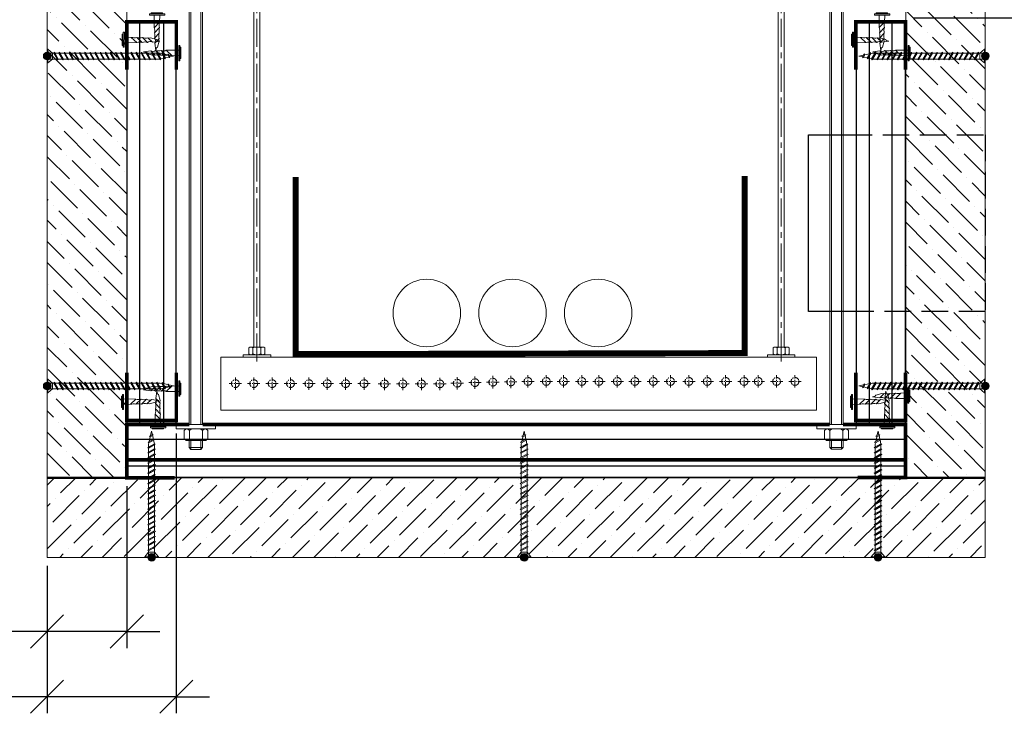
# Model space of a CAD drawing. Units: millimetres. Extents: x 299985 to 3465356, y 883 to 399279.
# Drawn here: x 304793 to 310360, y 64581 to 68501 of the extents above; entities that cross this region are included whole.
import ezdxf

# ---------------------------------------------------------------- set-up
doc = ezdxf.new("R2010")
doc.units = ezdxf.units.MM
doc.set_wipeout_variables(frame=1)
for name, pattern in [('CENTER', [50.8, 31.75, -6.35, 6.35, -6.35]), ('DASHED', [7, 5, -2, 0]), ('HIDDEN2', [4.7625, 3.175, -1.5875])]:
    doc.linetypes.add(name, pattern=pattern)
doc.layers.get('Defpoints').update_dxf_attribs({"color": 253})
for name, color, linetype, lineweight in [('01_Техстронг Плита', 32, 'Continuous', 9), ('АР-Основные', 7, 'Continuous', 15), ('Оси', 252, 'CENTER', 9), ('Расходные материалы', 252, 'Continuous', 9)]:
    doc.layers.add(name, color=color, linetype=linetype, lineweight=lineweight)
for name, color, linetype, lineweight, true_color in [('Анкеры и саморезы', 7, 'Continuous', 9, 0x000000), ('Размеры и выноски', 7, 'Continuous', 9, 0x000000), ('траверса', 7, 'Continuous', 9, 0x000000), ('Шпильки', 7, 'Continuous', 9, 0x000000)]:
    doc.layers.add(name, color=color, linetype=linetype, lineweight=lineweight, true_color=true_color)
doc.layers.add('профиль', color=7, linetype='Continuous', true_color=0x000000)
doc.styles.add('ISOCPEUR', font='isocpeur.ttf', dxfattribs={"width": 0.8, "height": 180})
doc.styles.get("Standard").update_dxf_attribs({"font": 'arial.ttf'})
doc.dimstyles.new('ISO-25', dxfattribs={"dimtxt": 2.5, "dimasz": 2.5, "dimexe": 1.25, "dimexo": 0.625, "dimtad": 1, "dimtxsty": 'Standard', "dimcen": 2.5, "dimadec": 0, "dimazin": 0, "dimtfac": 1, "dimtmove": 0, "dimatfit": 3, "dimfxl": 1, "dimarcsym": 0})

# ---------------------------------------------------------------- blocks, each defined once
blk = doc.blocks.new('*U128')
blk.add_wipeout([(-491.68, 4), (-491.68, -4), (0, -4), (0, 4)])
at = {"linetype": 'HIDDEN2', "ltscale": 40}
for p, q in [((-490.68, 4), (-491.68, 3)), ((-491.68, -3), (-491.68, 3)), ((-486.35, 3), (-491.68, 3)), ((-486.35, 4), (-490.68, 4)), ((-490.68, -4), (-490.68, 4)), ((-491.68, -3), (-486.35, -3)), ((-490.68, -4), (-491.68, -3)), ((-490.68, -4), (-486.35, -4))]:
    blk.add_line(p, q, dxfattribs=at)
at = {"linetype": 'HIDDEN2', "ltscale": 100}
for p, q in [((-486.35, 5.03), (-485.49, 3.85)), ((-486.35, 2.66), (-485.49, 3.85)), ((-485.49, 3.85), (-480.4, 3.85)), ((-479.55, 5.03), (-480.4, 3.85)), ((-479.55, 2.66), (-480.4, 3.85)), ((-486.35, -2.66), (-485.49, -3.85)), ((-486.35, -5.03), (-485.49, -3.85)), ((-485.49, -3.85), (-480.4, -3.85)), ((-479.55, -2.66), (-480.4, -3.85)), ((-479.55, -5.03), (-480.4, -3.85))]:
    blk.add_line(p, q, dxfattribs=at)
at = {"ltscale": 40}
for p, q in [((0, 4), (-476.88, 4)), ((0, 3), (-476.88, 3)), ((-476.88, -3), (0, -3)), ((0, -4), (-476.88, -4))]:
    blk.add_line(p, q, dxfattribs=at)
at = {"linetype": 'HIDDEN2', "ltscale": 100}
for points in [[(-479.55, 5.91), (-480.4, 7.1), (-485.49, 7.1), (-486.35, 5.91), (-486.35, -5.91), (-485.49, -7.1), (-480.4, -7.1), (-479.55, -5.91)], [(-479.55, -11.7), (-479.55, 11.7), (-476.88, 11.7), (-476.88, -11.7)]]:
    blk.add_lwpolyline(points, close=True, dxfattribs=at)
blk = doc.blocks.new('_Oblique')
at = {"color": 0, "linetype": 'ByBlock', "lineweight": -2}
blk.add_line((-0.5, -0.5), (0.5, 0.5), dxfattribs=at)
blk = doc.blocks.new('*D621')
at = {"layer": 'Defpoints', "color": 0, "transparency": 16777216}
for p in [(305678.6, 66210), (304947.9, 65461.9), (305678.6, 64674.6)]:
    blk.add_point(p, dxfattribs=at)
at = {"layer": 'Размеры и выноски', "color": 0, "lineweight": -2, "transparency": 16777216}
for p, q in [((305678.6, 66163.1), (305678.6, 64580.9)), ((304947.9, 65415), (304947.9, 64580.9)), ((304947.9, 64674.6), (304222.7, 64674.6)), ((305678.6, 64674.6), (304947.9, 64674.6)), ((305678.6, 64674.6), (305866.1, 64674.6))]:
    blk.add_line(p, q, dxfattribs=at)
at = {"layer": 'Размеры и выноски', "color": 0, "lineweight": -2, "transparency": 16777216, "xscale": 187.5, "yscale": 187.5, "zscale": 187.5}
blk.add_blockref('_Oblique', (304947.9, 64674.6), dxfattribs=at)
at = {"layer": 'Размеры и выноски', "color": 0, "lineweight": -2, "transparency": 16777216, "xscale": 187.5, "yscale": 187.5, "zscale": 187.5, "rotation": 180}
blk.add_blockref('_Oblique', (305678.6, 64674.6), dxfattribs=at)
at = {"layer": 'Размеры и выноски', "color": 0, "transparency": 16777216, "insert": (304389.6, 64846.5), "char_height": 180, "attachment_point": 5, "style": 'ISOCPEUR'}
blk.add_mtext('{\\H1.38889x;72}', dxfattribs=at)
blk = doc.blocks.new('*D622')
at = {"layer": 'Defpoints', "color": 0, "transparency": 16777216}
for p in [(305398.7, 65911.2), (304947.9, 65461.9), (305398.7, 65043.5)]:
    blk.add_point(p, dxfattribs=at)
at = {"layer": 'Размеры и выноски', "color": 0, "lineweight": -2, "transparency": 16777216}
for p, q in [((305398.7, 65864.3), (305398.7, 64949.8)), ((304947.9, 65415), (304947.9, 64949.8)), ((304947.9, 65043.5), (304219.1, 65043.5)), ((305398.7, 65043.5), (304947.9, 65043.5)), ((305398.7, 65043.5), (305586.2, 65043.5))]:
    blk.add_line(p, q, dxfattribs=at)
at = {"layer": 'Размеры и выноски', "color": 0, "lineweight": -2, "transparency": 16777216, "xscale": 187.5, "yscale": 187.5, "zscale": 187.5}
blk.add_blockref('_Oblique', (304947.9, 65043.5), dxfattribs=at)
at = {"layer": 'Размеры и выноски', "color": 0, "lineweight": -2, "transparency": 16777216, "xscale": 187.5, "yscale": 187.5, "zscale": 187.5, "rotation": 180}
blk.add_blockref('_Oblique', (305398.7, 65043.5), dxfattribs=at)
at = {"layer": 'Размеры и выноски', "color": 0, "transparency": 16777216, "insert": (304396, 65215.4), "char_height": 180, "attachment_point": 5, "style": 'ISOCPEUR'}
blk.add_mtext('{\\H1.38889x;45}', dxfattribs=at)
blk = doc.blocks.new('*D625')
at = {"layer": 'Defpoints', "color": 0, "transparency": 16777216}
for p in [(310703.2, 69242.8), (311077.8, 69242.8), (309801.8, 68511.9)]:
    blk.add_point(p, dxfattribs=at)
at = {"layer": 'Размеры и выноски', "color": 0, "lineweight": -2, "transparency": 16777216}
for p, q in [((310750, 69242.8), (311171.5, 69242.8)), ((311077.8, 68511.9), (311077.8, 69242.8)), ((309848.7, 68511.9), (311171.5, 68511.9))]:
    blk.add_line(p, q, dxfattribs=at)
at = {"layer": 'Размеры и выноски', "color": 0, "lineweight": -2, "transparency": 16777216, "xscale": 187.5, "yscale": 187.5, "zscale": 187.5}
for p, rotation in [((311077.8, 69242.8), 90), ((311077.8, 68511.9), 270)]:
    blk.add_blockref('_Oblique', p, dxfattribs=dict(at, rotation=rotation))
at = {"layer": 'Размеры и выноски', "color": 0, "transparency": 16777216, "insert": (310905.9, 68879.8), "char_height": 180, "attachment_point": 5, "rotation": 90, "style": 'ISOCPEUR'}
blk.add_mtext('{\\H1.38889x;72}', dxfattribs=at)
blk = doc.blocks.new('*U127')
blk.add_wipeout([(-491.87, 4), (-491.87, -4), (0, -4), (0, 4)])
at = {"linetype": 'HIDDEN2', "ltscale": 40}
for p, q in [((-490.87, 4), (-491.87, 3)), ((-491.87, -3), (-491.87, 3)), ((-486.53, 3), (-491.87, 3)), ((-486.53, 4), (-490.87, 4)), ((-490.87, -4), (-490.87, 4)), ((-491.87, -3), (-486.53, -3)), ((-490.87, -4), (-491.87, -3)), ((-490.87, -4), (-486.53, -4))]:
    blk.add_line(p, q, dxfattribs=at)
at = {"linetype": 'HIDDEN2', "ltscale": 100}
for p, q in [((-486.53, 5.03), (-485.68, 3.85)), ((-486.53, 2.66), (-485.68, 3.85)), ((-485.68, 3.85), (-480.59, 3.85)), ((-479.73, 5.03), (-480.59, 3.85)), ((-479.73, 2.66), (-480.59, 3.85)), ((-486.53, -2.66), (-485.68, -3.85)), ((-486.53, -5.03), (-485.68, -3.85)), ((-485.68, -3.85), (-480.59, -3.85)), ((-479.73, -2.66), (-480.59, -3.85)), ((-479.73, -5.03), (-480.59, -3.85))]:
    blk.add_line(p, q, dxfattribs=at)
at = {"ltscale": 40}
for p, q in [((0, 4), (-477.07, 4)), ((0, 3), (-477.07, 3)), ((-477.07, -3), (0, -3)), ((0, -4), (-477.07, -4))]:
    blk.add_line(p, q, dxfattribs=at)
at = {"linetype": 'HIDDEN2', "ltscale": 100}
for points in [[(-479.73, 5.91), (-480.59, 7.1), (-485.68, 7.1), (-486.53, 5.91), (-486.53, -5.91), (-485.68, -7.1), (-480.59, -7.1), (-479.73, -5.91)], [(-479.73, -11.7), (-479.73, 11.7), (-477.07, 11.7), (-477.07, -11.7)]]:
    blk.add_lwpolyline(points, close=True, dxfattribs=at)
blk = doc.blocks.new('Саморез 3.5Х55')
at = {"ltscale": 30}
h = blk.add_hatch(color=1, dxfattribs=at)
h.dxf.hatch_style = 1
h.paths.add_polyline_path([(-17.5, 0, 1), (17.5, 0, 1)])
at = {"color": 7, "lineweight": 9}
for p, q in [((-16, 523.3), (8.2, 537.3)), ((-10.6, 526.5), (-5.9, 547.7)), ((-10, 550.1), (3.6, 558)), ((-5.9, 547.7), (-10, 550.1)), ((-5.9, 547.7), (7.8, 555.6)), ((-4.7, 553.2), (0, 574.2)), ((3.6, 558), (0, 574.2)), ((3.6, 558), (7.8, 555.6)), ((8.2, 537.3), (4.5, 553.7)), ((8.2, 537.3), (12.4, 534.9)), ((-17.5, 499.1), (12.8, 516.6)), ((-13.3, 496.7), (-17.5, 499.1)), ((-17.5, 475.8), (13.3, 493.6)), ((-11.8, 520.9), (-16, 523.3)), ((-13.3, 514.1), (-11.8, 520.9)), ((-13.3, 496.7), (16.9, 514.2)), ((-11.8, 520.9), (12.4, 534.9)), ((12.8, 516.6), (9.1, 533)), ((12.8, 516.6), (16.9, 514.2)), ((13.3, 493.6), (17.5, 491.2)), ((-13.3, 473.4), (-17.5, 475.8)), ((-17.5, 452.5), (13.3, 470.3)), ((-13.3, 450.1), (-17.5, 452.5)), ((-13.3, 473.4), (17.5, 491.2)), ((-13.3, 450.1), (17.5, 467.9)), ((13.3, 470.3), (17.5, 467.9)), ((-17.5, 429.1), (13.3, 446.9)), ((-13.3, 426.7), (-17.5, 429.1)), ((-17.5, 405.8), (13.3, 423.6)), ((-13.3, 403.4), (-17.5, 405.8)), ((-13.3, 426.7), (17.5, 444.5)), ((-13.3, 403.4), (17.5, 421.2)), ((13.3, 446.9), (17.5, 444.5)), ((13.3, 423.6), (17.5, 421.2)), ((-17.5, 382.5), (13.3, 400.3)), ((-13.3, 380.1), (-17.5, 382.5)), ((-17.5, 359.1), (13.3, 376.9)), ((-13.3, 356.7), (-17.5, 359.1)), ((-13.3, 380.1), (17.5, 397.9)), ((-13.3, 356.7), (17.5, 374.5)), ((13.3, 400.3), (17.5, 397.9)), ((13.3, 376.9), (17.5, 374.5)), ((-17.5, 335.8), (13.3, 353.6)), ((-13.3, 333.4), (-17.5, 335.8)), ((-17.5, 312.5), (13.3, 330.3)), ((-13.3, 333.4), (17.5, 351.2)), ((-13.3, 310.1), (17.5, 327.9)), ((13.3, 353.6), (17.5, 351.2)), ((13.3, 330.3), (17.5, 327.9)), ((-13.3, 310.1), (-17.5, 312.5)), ((-17.5, 289.1), (13.3, 306.9)), ((-13.3, 286.7), (-17.5, 289.1)), ((-17.5, 265.8), (13.3, 283.6)), ((-13.3, 286.7), (17.5, 304.5)), ((-13.3, 263.4), (17.5, 281.2)), ((13.3, 306.9), (17.5, 304.5)), ((13.3, 283.6), (17.5, 281.2)), ((-13.3, 263.4), (-17.5, 265.8)), ((-17.5, 242.5), (13.3, 260.3)), ((-13.3, 240.1), (-17.5, 242.5)), ((-17.5, 219.1), (13.3, 236.9)), ((-13.3, 240.1), (17.5, 257.9)), ((-13.3, 216.7), (17.5, 234.5)), ((13.3, 260.3), (17.5, 257.9)), ((13.3, 236.9), (17.5, 234.5)), ((-13.3, 216.7), (-17.5, 219.1)), ((-17.5, 195.8), (13.3, 213.6)), ((-13.3, 193.4), (-17.5, 195.8)), ((-17.5, 172.5), (13.3, 190.3)), ((-13.3, 193.4), (17.5, 211.2)), ((-13.3, 170.1), (17.5, 187.9)), ((13.3, 213.6), (17.5, 211.2)), ((13.3, 190.3), (17.5, 187.9)), ((-13.3, 170.1), (-17.5, 172.5)), ((-17.5, 149.1), (13.3, 166.9)), ((-13.3, 146.7), (-17.5, 149.1)), ((-17.5, 125.8), (13.3, 143.6)), ((-13.3, 146.7), (17.5, 164.5)), ((-13.3, 123.4), (17.5, 141.2)), ((13.3, 166.9), (17.5, 164.5)), ((13.3, 143.6), (17.5, 141.2)), ((-13.3, 123.4), (-17.5, 125.8)), ((-17.5, 102.5), (13.3, 120.3)), ((-13.3, 100.1), (-17.5, 102.5)), ((-17.5, 79.1), (13.3, 96.9)), ((-13.3, 100.1), (17.5, 117.9)), ((-13.3, 76.7), (17.5, 94.5)), ((13.3, 120.3), (17.5, 117.9)), ((13.3, 96.9), (17.5, 94.5)), ((-13.3, 76.7), (-17.5, 79.1)), ((-17.5, 55.8), (13.3, 73.6)), ((-13.3, 53.4), (-17.5, 55.8)), ((-17.5, 32.5), (13.3, 50.3)), ((-13.3, 53.4), (17.5, 71.2)), ((-13.3, 30.1), (17.5, 47.9)), ((13.3, 73.6), (17.5, 71.2)), ((13.3, 50.3), (17.5, 47.9)), ((-13.3, 24.2), (-31, 3.2)), ((31, 3.2), (-31, 3.2)), ((-31, 3.2), (-31, 0)), ((31, 0), (-31, 0)), ((-13.3, 30.1), (-17.5, 32.5)), ((13.3, 24.2), (-13.3, 24.2)), ((13.3, 24.2), (31, 3.2)), ((31, 3.2), (31, 0))]:
    blk.add_line(p, q, dxfattribs=at)
at = {"color": 18, "lineweight": 9, "true_color": 0x000000}
for p, q in [((-13.3, 24.2), (-13.3, 0)), ((13.3, 24.2), (13.3, 0))]:
    blk.add_line(p, q, dxfattribs=at)
at = {"color": 7, "lineweight": 9}
for points in [[(-13.3, 501.5), (-13.3, 514.1)], [(-13.3, 478.2), (-13.3, 496.7)], [(13.3, 512.1), (13.3, 493.6)], [(-13.3, 454.9), (-13.3, 473.4)], [(-13.3, 431.5), (-13.3, 450.1)], [(13.3, 488.8), (13.3, 470.3)], [(13.3, 465.4), (13.3, 446.9)], [(-13.3, 408.2), (-13.3, 426.7)], [(-13.3, 384.9), (-13.3, 403.4)], [(13.3, 442.1), (13.3, 423.6)], [(13.3, 418.8), (13.3, 400.3)], [(-13.3, 361.5), (-13.3, 380.1)], [(13.3, 395.4), (13.3, 376.9)], [(13.3, 372.1), (13.3, 353.6)], [(-13.3, 338.2), (-13.3, 356.7)], [(-13.3, 314.9), (-13.3, 333.4)], [(13.3, 348.8), (13.3, 330.3)], [(13.3, 325.4), (13.3, 306.9)], [(-13.3, 291.5), (-13.3, 310.1)], [(-13.3, 268.2), (-13.3, 286.7)], [(13.3, 302.1), (13.3, 283.6)], [(13.3, 278.8), (13.3, 260.3)], [(-13.3, 244.9), (-13.3, 263.4)], [(-13.3, 221.5), (-13.3, 240.1)], [(13.3, 255.4), (13.3, 236.9)], [(13.3, 232.1), (13.3, 213.6)], [(-13.3, 198.2), (-13.3, 216.7)], [(-13.3, 174.9), (-13.3, 193.4)], [(13.3, 208.8), (13.3, 190.3)], [(13.3, 185.4), (13.3, 166.9)], [(-13.3, 151.5), (-13.3, 170.1)], [(-13.3, 128.2), (-13.3, 146.7)], [(13.3, 162.1), (13.3, 143.6)], [(13.3, 138.8), (13.3, 120.3)], [(-13.3, 104.9), (-13.3, 123.4)], [(-13.3, 81.5), (-13.3, 100.1)], [(13.3, 115.4), (13.3, 96.9)], [(13.3, 92.1), (13.3, 73.6)], [(-13.3, 58.2), (-13.3, 76.7)], [(-13.3, 34.9), (-13.3, 53.4)], [(13.3, 68.8), (13.3, 50.3)], [(13.3, 45.4), (13.3, 24.2)], [(-13.3, 24.2), (-13.3, 30.1)]]:
    blk.add_lwpolyline(points, dxfattribs=at)
at = {"color": 1, "ltscale": 5}
blk.add_circle((0, 0), 17.5, dxfattribs=at)
blk = doc.blocks.new('нглгнлнгл')
at = {"layer": 'Расходные материалы'}
for p, q in [((-933.9, -361.5), (-931.5, -359.5)), ((-933.9, -374.3), (-933.9, -361.5)), ((-931.5, -359.5), (-901.5, -359.5)), ((-925.2, -374.3), (-925.2, -361.5)), ((-907.9, -374.3), (-907.9, -361.5)), ((-901.5, -359.5), (-899.2, -361.5)), ((-899.2, -374.3), (-899.2, -361.5)), ((-933.9, -374.3), (-931.5, -376.3)), ((-931.5, -376.3), (-901.5, -376.3)), ((-901.5, -376.3), (-899.2, -374.3))]:
    blk.add_line(p, q, dxfattribs=at)
for centre, radius, start, end in [((-929.3, -365.8), 6.29, 92.5289, 137.0537), ((-930.2, -366.7), 7.27, 46.0569, 84.3605), ((-916, -381.6), 22.1, 91.4031, 114.6048), ((-917, -381.1), 21.6, 65.1487, 88.8435), ((-903.3, -365.8), 6.29, 92.5289, 137.0537), ((-904.3, -366.7), 7.27, 46.0569, 84.3605), ((-929.3, -370.1), 6.29, 222.9463, 267.4711), ((-930.2, -369.1), 7.27, 275.6395, 313.9431), ((-916, -354.2), 22.1, 245.3952, 268.5969), ((-917, -354.7), 21.6, 271.1565, 294.8513), ((-903.3, -370.1), 6.29, 222.9463, 267.4711), ((-904.3, -369.1), 7.27, 275.6395, 313.9431)]:
    blk.add_arc(centre, radius, start, end, dxfattribs=at)
blk = doc.blocks.new('Саморез с прессшайбой и сверлом')
for p, q in [((-419.84, -5083.87), (-420.6, -5086.82)), ((-421.44, -5088.37), (-421.95, -5084.79)), ((-421.1, -5087.04), (-421.44, -5088.37)), ((-420.6, -5086.82), (-421.1, -5087.04))]:
    blk.add_line(p, q)
at = {"layer": 'АР-Основные'}
for points in [[(-424.58, -5070.38), (-417.07, -5070.38)], [(-424.58, -5070.9), (-424.58, -5070.38)], [(-424.58, -5070.9), (-417.07, -5070.9)], [(-423.76, -5069.88), (-418.15, -5069.88)], [(-423.76, -5070.38), (-423.76, -5069.88)], [(-422.35, -5070.9), (-422.26, -5077.06)], [(-419.65, -5074.35), (-422.22, -5077.01)], [(-419.65, -5074.35), (-419.55, -5070.9)], [(-418.15, -5070.38), (-418.15, -5069.88)], [(-417.07, -5070.9), (-417.07, -5070.38)], [(-419.68, -5077.05), (-422.19, -5079.67)], [(-419.78, -5079.85), (-422.17, -5082.34)], [(-419.81, -5082.56), (-421.95, -5084.79)]]:
    blk.add_lwpolyline(points, dxfattribs=at)
for points in [[(-419.65, -5074.35, 0.134316), (-419.68, -5077.05, 0.281599)], [(-422.19, -5079.67, 0.175921), (-422.26, -5077.06, 0.286419)], [(-419.68, -5077.05, 0.125559), (-419.78, -5079.85, 0.281599)], [(-422.17, -5082.34, 0.189861), (-422.19, -5079.67, 0.286419)], [(-421.95, -5084.79, 0.29379), (-422.17, -5082.34, 0.286419)], [(-419.78, -5079.85, 0.160342), (-419.81, -5082.56, 0.281599)], [(-419.81, -5082.56, 0.272032), (-419.84, -5083.87, 0.272032)]]:
    blk.add_lwpolyline(points, format="xyb", dxfattribs=at)
blk = doc.blocks.new('*U258')
at = {"layer": 'Расходные материалы'}
for p, q in [((484.6, 571.8), (484.6, 558.8)), ((640.4, 571.8), (484.6, 571.8)), ((640.4, 558.8), (640.4, 571.8))]:
    blk.add_line(p, q, dxfattribs=at)
blk.add_wipeout([(536.5, 4703.4), (588.5, 4703.4), (588.5, 615.5), (536.5, 615.5), (536.5, 615.5)]).dxf.layer = 'Расходные материалы'
at = {"layer": 'Оси', "linetype": 'CENTER', "ltscale": 5}
blk.add_line((562.5, 534.1), (562.5, 4703.4), dxfattribs=at)
at = {"layer": 'Расходные материалы'}
for p, q in [((545.5, 4703.4), (545.3, 615.5)), ((579.6, 4703.4), (579.6, 615.5))]:
    blk.add_line(p, q, dxfattribs=at)
at = {"xscale": -2.597655579850317, "yscale": 2.597655579850317, "zscale": 2.597655579850317}
blk.add_blockref('нглгнлнгл', (-1818.4, 1549.4), dxfattribs=at)

msp = doc.modelspace()

# ---------------------------------------------------------------- hatches: boundary and pattern name
at = {"layer": '01_Техстронг Плита', "ltscale": 4}
h = msp.add_hatch(dxfattribs=at)
h.set_pattern_fill('ANSI36', color=32, scale=26.658783, angle=-90, style=0)
h.set_pattern_definition([(315, (126045.7, 172294.455), (164.589356, -44.888006), [211.60409, -42.32082, 0, -42.32082])])
h.paths.add_polyline_path([(305398.596, 65911.828), (304948.591, 65910.721), (304948.591, 68792.535), (305398.591, 68793.334)])
h = msp.add_hatch(dxfattribs=at)
h.set_pattern_fill('ANSI36', color=32, scale=26.658783, angle=-90, style=0)
h.set_pattern_definition([(315, (131449.71, 172690.93), (164.589356, -44.888006), [211.60409, -42.32082, 0, -42.32082])])
h.paths.add_polyline_path([(309802.753, 65911.234), (310252.889, 65911.318), (310252.783, 68792.699), (309802.92, 68792.835)])
h = msp.add_hatch(dxfattribs=at)
h.set_pattern_fill('ANSI36', color=32, scale=26.658783, style=0)
h.set_pattern_definition([(45, (202964.24, -113441.71), (44.888006, 164.589356), [211.60409, -42.32082, 0, -42.32082])])
h.paths.add_polyline_path([(310252.554, 65911.293), (310252.646, 65461.81), (304947.876, 65461.901), (304948.146, 65911.273)])

# ---------------------------------------------------------------- linework, layer by layer
msp.add_line((305930.341, 66294.131), (305930.341, 66294.131))
at = {"color": 7, "linetype": 'HIDDEN2', "lineweight": 30, "ltscale": 70, "const_width": 20}
msp.add_lwpolyline([(309802.813, 66213.122), (305398.914, 66213.122), (305398.914, 66013.122), (309802.813, 66013.122)], close=True, dxfattribs=at)
at = {"color": 1, "lineweight": 50}
for points in [[(304948.591, 65911.273), (305398.692, 65911.191)], [(309802.813, 65911.16), (310252.889, 65911.424)]]:
    msp.add_lwpolyline(points, dxfattribs=at)
at = {"layer": '01_Техстронг Плита', "color": 32, "ltscale": 4}
for points in [[(305398.596, 65911.828), (304948.591, 65910.721), (304948.591, 68792.535), (305398.591, 68793.334)], [(309802.753, 65911.234), (310252.889, 65911.318), (310252.783, 68792.699), (309802.92, 68792.835)], [(310252.554, 65911.293), (310252.646, 65461.81), (304947.876, 65461.901), (304948.146, 65911.273)]]:
    msp.add_lwpolyline(points, close=True, dxfattribs=at)
at = {"layer": 'Оси'}
for p, q in [((306012.566, 66409.063), (306012.566, 66479.2)), ((306012.566, 66409.063), (306012.566, 66479.2)), ((306116.472, 66409.063), (306116.472, 66479.2)), ((306116.472, 66409.063), (306116.472, 66479.2)), ((306116.472, 66409.063), (306116.472, 66479.2)), ((306220.378, 66409.063), (306220.378, 66479.2)), ((306220.378, 66409.063), (306220.378, 66479.2)), ((306220.378, 66409.063), (306220.378, 66479.2)), ((306324.285, 66409.063), (306324.285, 66479.2)), ((306324.285, 66409.063), (306324.285, 66479.2)), ((306428.191, 66409.063), (306428.191, 66479.2)), ((306428.191, 66409.063), (306428.191, 66479.2)), ((306428.191, 66409.063), (306428.191, 66479.2)), ((306532.097, 66409.063), (306532.097, 66479.2)), ((306532.097, 66409.063), (306532.097, 66479.2)), ((306532.097, 66409.063), (306532.097, 66479.2)), ((306636.003, 66409.228), (306636.003, 66479.365)), ((306636.003, 66409.228), (306636.003, 66479.365)), ((306739.91, 66409.228), (306739.91, 66479.365)), ((306739.91, 66409.228), (306739.91, 66479.365)), ((306739.91, 66409.228), (306739.91, 66479.365)), ((306855.541, 66407.55), (306855.541, 66477.686)), ((306855.541, 66407.55), (306855.541, 66477.686)), ((306959.448, 66407.55), (306959.448, 66477.686)), ((306959.448, 66407.55), (306959.448, 66477.686)), ((306959.448, 66407.55), (306959.448, 66477.686)), ((307064.837, 66407.55), (307064.837, 66477.686)), ((307064.837, 66407.55), (307064.837, 66477.686)), ((307168.744, 66407.55), (307168.744, 66477.686)), ((307168.744, 66407.55), (307168.744, 66477.686)), ((307168.744, 66407.55), (307168.744, 66477.686)), ((307266.859, 66411.292), (307266.859, 66481.429)), ((307266.859, 66411.292), (307266.859, 66481.429)), ((307367.262, 66414.796), (307367.262, 66484.933)), ((307367.262, 66414.796), (307367.262, 66484.933)), ((307367.262, 66414.796), (307367.262, 66484.933)), ((307468.254, 66417.061), (307468.254, 66487.198)), ((307468.254, 66417.061), (307468.254, 66487.198)), ((307569.83, 66418.581), (307569.83, 66488.718)), ((307569.83, 66418.581), (307569.83, 66488.718)), ((307569.83, 66418.581), (307569.83, 66488.718)), ((307666.8, 66421.423), (307666.8, 66491.559)), ((307666.8, 66421.423), (307666.8, 66491.559)), ((307770.706, 66421.423), (307770.706, 66491.559)), ((307770.706, 66421.423), (307770.706, 66491.559)), ((307770.706, 66421.423), (307770.706, 66491.559)), ((307867.6, 66421.423), (307867.6, 66491.559)), ((307867.6, 66421.423), (307867.6, 66491.559)), ((307971.507, 66421.423), (307971.507, 66491.559)), ((307971.507, 66421.423), (307971.507, 66491.559)), ((307971.507, 66421.423), (307971.507, 66491.559)), ((308068.146, 66421.423), (308068.146, 66491.559)), ((308068.146, 66421.423), (308068.146, 66491.559)), ((308172.052, 66421.423), (308172.052, 66491.559)), ((308172.052, 66421.423), (308172.052, 66491.559)), ((308172.052, 66421.423), (308172.052, 66491.559)), ((308271.634, 66421.423), (308271.634, 66491.559)), ((308271.634, 66421.423), (308271.634, 66491.559)), ((308375.541, 66421.423), (308375.541, 66491.559)), ((308375.541, 66421.423), (308375.541, 66491.559)), ((308375.541, 66421.423), (308375.541, 66491.559)), ((308472.902, 66421.423), (308472.902, 66491.559)), ((308472.902, 66421.423), (308472.902, 66491.559)), ((308576.808, 66421.423), (308576.808, 66491.559)), ((308576.808, 66421.423), (308576.808, 66491.559)), ((308576.808, 66421.423), (308576.808, 66491.559)), ((308680.714, 66421.423), (308680.714, 66491.559)), ((308680.714, 66421.423), (308680.714, 66491.559)), ((308784.62, 66421.423), (308784.62, 66491.559)), ((308784.62, 66421.423), (308784.62, 66491.559)), ((308784.62, 66421.423), (308784.62, 66491.559)), ((308888.527, 66421.423), (308888.527, 66491.559)), ((308888.527, 66421.423), (308888.527, 66491.559)), ((308969.026, 66421.423), (308969.026, 66491.559)), ((308969.026, 66421.423), (308969.026, 66491.559)), ((309072.932, 66421.423), (309072.932, 66491.559)), ((309072.932, 66421.423), (309072.932, 66491.559)), ((309072.932, 66421.423), (309072.932, 66491.559)), ((309176.839, 66421.423), (309176.839, 66491.559)), ((309176.839, 66421.423), (309176.839, 66491.559)), ((309176.839, 66421.423), (309176.839, 66491.559)), ((306047.634, 66444.131), (305977.498, 66444.131)), ((306047.634, 66444.131), (305977.498, 66444.131)), ((306151.541, 66444.131), (306081.404, 66444.131)), ((306151.541, 66444.131), (306081.404, 66444.131)), ((306151.541, 66444.131), (306081.404, 66444.131)), ((306255.447, 66444.131), (306185.31, 66444.131)), ((306255.447, 66444.131), (306185.31, 66444.131)), ((306255.447, 66444.131), (306185.31, 66444.131)), ((306359.353, 66444.131), (306289.216, 66444.131)), ((306359.353, 66444.131), (306289.216, 66444.131)), ((306463.259, 66444.131), (306393.122, 66444.131)), ((306463.259, 66444.131), (306393.122, 66444.131)), ((306463.259, 66444.131), (306393.122, 66444.131)), ((306567.165, 66444.131), (306497.029, 66444.131)), ((306567.165, 66444.131), (306497.029, 66444.131)), ((306567.165, 66444.131), (306497.029, 66444.131)), ((306671.072, 66444.297), (306600.935, 66444.297)), ((306671.072, 66444.297), (306600.935, 66444.297)), ((306774.978, 66444.297), (306704.841, 66444.297)), ((306774.978, 66444.297), (306704.841, 66444.297)), ((306774.978, 66444.297), (306704.841, 66444.297)), ((306890.61, 66442.618), (306820.473, 66442.618)), ((306890.61, 66442.618), (306820.473, 66442.618)), ((306994.516, 66442.618), (306924.379, 66442.618)), ((306994.516, 66442.618), (306924.379, 66442.618)), ((306994.516, 66442.618), (306924.379, 66442.618)), ((307099.906, 66442.618), (307029.769, 66442.618)), ((307099.906, 66442.618), (307029.769, 66442.618)), ((307203.812, 66442.618), (307133.675, 66442.618)), ((307203.812, 66442.618), (307133.675, 66442.618)), ((307203.812, 66442.618), (307133.675, 66442.618)), ((307301.928, 66446.361), (307231.791, 66446.361)), ((307301.928, 66446.361), (307231.791, 66446.361)), ((307402.33, 66449.865), (307332.193, 66449.865)), ((307402.33, 66449.865), (307332.193, 66449.865)), ((307402.33, 66449.865), (307332.193, 66449.865)), ((307503.322, 66452.129), (307433.186, 66452.129)), ((307503.322, 66452.129), (307433.186, 66452.129)), ((307604.898, 66453.649), (307534.762, 66453.649)), ((307604.898, 66453.649), (307534.762, 66453.649)), ((307604.898, 66453.649), (307534.762, 66453.649)), ((307701.868, 66456.491), (307631.731, 66456.491)), ((307701.868, 66456.491), (307631.731, 66456.491)), ((307805.774, 66456.491), (307735.638, 66456.491)), ((307805.774, 66456.491), (307735.638, 66456.491)), ((307805.774, 66456.491), (307735.638, 66456.491)), ((307902.669, 66456.491), (307832.532, 66456.491)), ((307902.669, 66456.491), (307832.532, 66456.491)), ((308006.575, 66456.491), (307936.438, 66456.491)), ((308006.575, 66456.491), (307936.438, 66456.491)), ((308006.575, 66456.491), (307936.438, 66456.491)), ((308103.214, 66456.491), (308033.077, 66456.491)), ((308103.214, 66456.491), (308033.077, 66456.491)), ((308207.12, 66456.491), (308136.984, 66456.491)), ((308207.12, 66456.491), (308136.984, 66456.491)), ((308207.12, 66456.491), (308136.984, 66456.491)), ((308306.703, 66456.491), (308236.566, 66456.491)), ((308306.703, 66456.491), (308236.566, 66456.491)), ((308410.609, 66456.491), (308340.472, 66456.491)), ((308410.609, 66456.491), (308340.472, 66456.491)), ((308410.609, 66456.491), (308340.472, 66456.491)), ((308507.97, 66456.491), (308437.833, 66456.491)), ((308507.97, 66456.491), (308437.833, 66456.491)), ((308611.876, 66456.491), (308541.74, 66456.491)), ((308611.876, 66456.491), (308541.74, 66456.491)), ((308611.876, 66456.491), (308541.74, 66456.491)), ((308715.783, 66456.491), (308645.646, 66456.491)), ((308715.783, 66456.491), (308645.646, 66456.491)), ((308819.689, 66456.491), (308749.552, 66456.491)), ((308819.689, 66456.491), (308749.552, 66456.491)), ((308819.689, 66456.491), (308749.552, 66456.491)), ((308923.595, 66456.491), (308853.458, 66456.491)), ((308923.595, 66456.491), (308853.458, 66456.491)), ((308933.958, 66456.491), (309004.094, 66456.491)), ((308933.958, 66456.491), (309004.094, 66456.491)), ((309037.864, 66456.491), (309108.001, 66456.491)), ((309037.864, 66456.491), (309108.001, 66456.491)), ((309037.864, 66456.491), (309108.001, 66456.491)), ((309141.77, 66456.491), (309211.907, 66456.491)), ((309141.77, 66456.491), (309211.907, 66456.491)), ((309141.77, 66456.491), (309211.907, 66456.491))]:
    msp.add_line(p, q, dxfattribs=at)
for centre in [(307468.254, 66452.129), (307468.254, 66452.129), (307569.83, 66453.649), (307569.83, 66453.649), (307569.83, 66453.649), (307666.8, 66456.491), (307666.8, 66456.491), (307770.706, 66456.491), (307770.706, 66456.491), (307770.706, 66456.491), (307867.6, 66456.491), (307867.6, 66456.491), (307971.507, 66456.491), (307971.507, 66456.491), (307971.507, 66456.491), (308068.146, 66456.491), (308068.146, 66456.491), (308172.052, 66456.491), (308172.052, 66456.491), (308172.052, 66456.491), (308271.634, 66456.491), (308271.634, 66456.491), (308375.541, 66456.491), (308375.541, 66456.491), (308375.541, 66456.491), (308472.902, 66456.491), (308472.902, 66456.491), (308576.808, 66456.491), (308576.808, 66456.491), (308576.808, 66456.491), (308680.714, 66456.491), (308680.714, 66456.491), (308784.62, 66456.491), (308784.62, 66456.491), (308784.62, 66456.491), (308888.527, 66456.491), (308888.527, 66456.491), (308969.026, 66456.491), (308969.026, 66456.491), (309072.932, 66456.491), (309072.932, 66456.491), (309072.932, 66456.491), (309176.839, 66456.491), (309176.839, 66456.491), (309176.839, 66456.491), (306012.566, 66444.131), (306012.566, 66444.131), (306116.472, 66444.131), (306116.472, 66444.131), (306116.472, 66444.131), (306220.378, 66444.131), (306220.378, 66444.131), (306220.378, 66444.131), (306324.285, 66444.131), (306324.285, 66444.131), (306428.191, 66444.131), (306428.191, 66444.131), (306428.191, 66444.131), (306532.097, 66444.131), (306532.097, 66444.131), (306532.097, 66444.131), (306636.003, 66444.297), (306636.003, 66444.297), (306739.91, 66444.297), (306739.91, 66444.297), (306739.91, 66444.297), (306855.541, 66442.618), (306855.541, 66442.618), (306959.448, 66442.618), (306959.448, 66442.618), (306959.448, 66442.618), (307064.837, 66442.618), (307064.837, 66442.618), (307168.744, 66442.618), (307168.744, 66442.618), (307168.744, 66442.618), (307266.859, 66446.361), (307266.859, 66446.361), (307367.262, 66449.865), (307367.262, 66449.865), (307367.262, 66449.865)]:
    msp.add_circle(centre, 22.08, dxfattribs=at)
at = {"layer": 'профиль'}
for points in [[(305678.591, 68488.935), (305398.591, 68488.935), (305398.591, 66213.122), (305678.591, 66213.122)], [(309801.639, 68488.935), (309522.142, 68488.935), (309522.142, 66213.122), (309801.639, 66213.122)]]:
    msp.add_lwpolyline(points, close=True, dxfattribs=at)
for points in [[(305471.637, 66213.122), (305471.637, 68488.935)], [(305607.843, 66213.122), (305607.843, 68488.935)], [(309598.653, 66213.122), (309598.653, 68488.935)], [(309725.332, 66213.122), (309725.332, 68488.935)]]:
    msp.add_lwpolyline(points, dxfattribs=at)
at = {"layer": 'профиль', "color": 7, "ltscale": 4}
msp.add_lwpolyline([(309802.813, 66213.122), (309802.813, 65913.122), (305398.914, 65913.122), (305398.914, 66213.122)], close=True, dxfattribs=at)
msp.add_lwpolyline([(305398.587, 65979.432), (309802.757, 65979.178)], dxfattribs=at)
at = {"layer": 'Расходные материалы'}
for p, q in [((305930.341, 66594.131), (306791.917, 66594.131)), ((305930.341, 66294.131), (305930.341, 66594.131)), ((306056.337, 66607.12), (306056.337, 66594.131)), ((306212.196, 66607.12), (306056.337, 66607.12)), ((306212.196, 66594.131), (306212.196, 66607.12)), ((309176.817, 66607.12), (309020.958, 66607.12)), ((309176.817, 66594.131), (309176.817, 66607.12))]:
    msp.add_line(p, q, dxfattribs=at)
at = {"layer": 'Расходные материалы', "const_width": 33.333}
msp.add_lwpolyline([(306353.019, 67610.916), (306353.019, 66610.916), (308892.327, 66616.961), (308892.327, 67616.961)], dxfattribs=at)
at = {"layer": 'Расходные материалы'}
for centre in [(307094.873, 66843.145), (307579.454, 66843.145), (308064.034, 66843.145)]:
    msp.add_circle(centre, 190.995, dxfattribs=at)

# ---------------------------------------------------------------- block references
at = {"layer": 'Анкеры и саморезы'}
for name, p, xscale, yscale, zscale, rotation in [('Саморез с прессшайбой и сверлом', (310521.366, 126485.808), 11.43197688835195, 11.43197688835195, 11.43197688835195, 359.8617193739829), ('Саморез с прессшайбой и сверлом', (314620.422, 126485.808), 11.43197688835195, 11.43197688835195, 11.43197688835195, 359.8617193739829), ('Саморез с прессшайбой и сверлом', (247426.236, 73338.443), 11.43197688835195, 11.43197688835195, 11.43197688835195, 89.86171937398285), ('Саморез с прессшайбой и сверлом', (367774.756, 63360.566), 11.43197688835195, 11.43197688835195, 11.43197688835195, 269.8617193739829), ('Саморез с прессшайбой и сверлом', (367773.878, 71327.401), -11.43197688835195, 11.43197688835195, 11.43197688835195, 270.1382806260171), ('Саморез с прессшайбой и сверлом', (247420.962, 61389.692), -11.43197688835195, 11.43197688835195, 11.43197688835195, 90.13828062601716), ('Саморез с прессшайбой и сверлом', (310526.687, 8242.327), -11.43197688835195, 11.43197688835195, 11.43197688835195, 180.1382806260171), ('Саморез с прессшайбой и сверлом', (314649.465, 8242.327), -11.43197688835195, 11.43197688835195, 11.43197688835195, 180.1382806260171), ('Саморез 3.5Х55', (305538.794, 65461.891), 1.243950708274385, 1.243950708274385, 1.243950708274385, 359.9997145823343), ('Саморез 3.5Х55', (307645.571, 65461.891), 1.243950708274385, 1.243950708274385, 1.243950708274385, 359.9997145823343), ('Саморез 3.5Х55', (309646.25, 65461.891), 1.243950708274385, 1.243950708274385, 1.243950708274385, 359.9997145823343)]:
    msp.add_blockref(name, p, dxfattribs=dict(at, xscale=xscale, yscale=yscale, zscale=zscale, rotation=rotation))
at = {"layer": 'Расходные материалы', "xscale": -2.597655579850317, "yscale": 2.597655579850317, "zscale": 2.597655579850317}
for p in [(303753.404, 67584.725), (306718.026, 67584.725)]:
    msp.add_blockref('нглгнлнгл', p, dxfattribs=at)

# ---------------------------------------------------------------- dimensions: what is measured, and where the dimension line sits
at = {"layer": 'Размеры и выноски'}
dim = msp.add_linear_dim(base=(311077.755, 69242.78), p1=(309801.833, 68511.897), p2=(310703.164, 69242.78), angle=90, text='{\\H1.38889x;72}', dimstyle='ISO-25', override={"dimscale": 75, "dimtxt": 250, "dimtxsty": 'ISOCPEUR', "dimblk1": 'Oblique', "dimblk2": 'Oblique', "dimsah": 1, "dimatfit": 0}, dxfattribs=at)
dim.commit()
dim.dimension.update_dxf_attribs({"geometry": '*D625', "text_midpoint": (311077.755, 68879.756), "dimtype": 160})
for base, p2, text, picture, middle in [((305678.591, 64674.626), (305678.591, 66209.993), '{\\H1.38889x;72}', '*D621', (304389.573, 64674.626)), ((305398.692, 65043.528), (305398.692, 65911.183), '{\\H1.38889x;45}', '*D622', (304396.001, 65043.528))]:
    dim = msp.add_linear_dim(base=base, p1=(304947.876, 65461.901), p2=p2, text=text, dimstyle='ISO-25', override={"dimscale": 75, "dimtxt": 250, "dimtxsty": 'ISOCPEUR', "dimblk1": 'Oblique', "dimblk2": 'Oblique', "dimsah": 1, "dimatfit": 0}, dxfattribs=at)
    dim.commit()
    dim.dimension.update_dxf_attribs({"geometry": picture, "text_midpoint": middle, "dimtype": 160})

# ---------------------------------------------------------------- next in the draw order: block references
at = {"layer": 'Расходные материалы', "color": 1, "true_color": 0xff0000}
msp.add_blockref('*U258', (305571.785, 66035.337), dxfattribs=at)
at = {"layer": 'Шпильки', "xscale": 9.48743756940716, "yscale": 9.48743756940716, "zscale": 9.48743756940716, "rotation": 90}
for name, p in [('*U127', (305789.575, 70739.256)), ('*U128', (309411.157, 70737.483))]:
    msp.add_blockref(name, p, dxfattribs=at)

# ---------------------------------------------------------------- next in the draw order: linework, layer by layer
at = {"color": 7, "lineweight": 50, "const_width": 20}
for points in [[(305678.591, 68218.935), (305678.591, 68488.935), (305398.591, 68488.935), (305398.591, 68218.935)], [(309801.369, 68218.935), (309801.369, 68488.935), (309521.369, 68488.935), (309521.369, 68218.935)], [(305678.591, 66506.046), (305678.591, 66236.046), (305398.591, 66236.046), (305398.591, 66506.046)], [(309801.369, 66505.356), (309801.369, 66235.356), (309521.369, 66235.356), (309521.369, 66505.356)], [(305668.914, 65911.275), (305398.914, 65911.275), (305398.914, 66213.126), (305668.914, 66213.126)], [(309531.639, 66213.122), (309801.639, 66213.122), (309801.639, 65913.122), (309531.639, 65913.122)]]:
    msp.add_lwpolyline(points, dxfattribs=at)
at = {"color": 253, "lineweight": 30}
msp.add_lwpolyline([(309529.792, 66851.029), (309252.818, 66851.025), (309252.805, 67851.016), (309529.899, 67850.987)], dxfattribs=at)
at = {"layer": 'профиль', "color": 7, "ltscale": 4}
msp.add_lwpolyline([(305398.595, 66129.985), (309802.766, 66129.73)], dxfattribs=at)
at = {"layer": 'Расходные материалы'}
for p, q in [((306314.008, 66594.131), (309297.786, 66594.131)), ((309297.786, 66294.131), (309297.786, 66594.131)), ((305930.341, 66294.131), (309297.786, 66294.131))]:
    msp.add_line(p, q, dxfattribs=at)
at = {"layer": 'траверса', "color": 253, "linetype": 'DASHED', "lineweight": 30, "ltscale": 30}
msp.add_lwpolyline([(309252.818, 67851.016), (310252.818, 67851.029), (310252.818, 66851.029), (309495.595, 66851.189)], dxfattribs=at)

# ---------------------------------------------------------------- next in the draw order: block references
at = {"layer": 'Анкеры и саморезы'}
for name, p, xscale, yscale, zscale, rotation in [('Саморез с прессшайбой и сверлом', (251549.786, 73338.443), 11.43197688835195, 11.43197688835195, 11.43197688835195, 89.86171937398285), ('Саморез 3.5Х55', (304948.591, 68295.057), 1.243950708274385, 1.243950708274385, 1.243950708274385, 269.9997145823343), ('Саморез с прессшайбой и сверлом', (363651.206, 63360.566), 11.43197688835195, 11.43197688835195, 11.43197688835195, 269.8617193739829), ('Саморез 3.5Х55', (310252.87, 68294.939), -1.243950708274385, 1.243950708274385, 1.243950708274385, 90.00028541766575), ('Саморез 3.5Х55', (304948.591, 66430.839), 1.243950708274385, 1.243950708274385, 1.243950708274385, 269.9997145823343), ('Саморез с прессшайбой и сверлом', (363651.101, 71367.57), -11.43197688835195, 11.43197688835195, 11.43197688835195, 270.1382806260171), ('Саморез 3.5Х55', (310252.87, 66430.722), -1.243950708274385, 1.243950708274385, 1.243950708274385, 90.00028541766575), ('Саморез с прессшайбой и сверлом', (251543.74, 61389.692), -11.43197688835195, 11.43197688835195, 11.43197688835195, 90.13828062601716)]:
    msp.add_blockref(name, p, dxfattribs=dict(at, xscale=xscale, yscale=yscale, zscale=zscale, rotation=rotation))

# ---------------------------------------------------------------- next in the draw order: block references
at = {"layer": 'Расходные материалы', "color": 1, "true_color": 0xff0000}
msp.add_blockref('*U258', (308536.406, 66035.337), dxfattribs=at)

doc.saveas('drawing.dxf')
